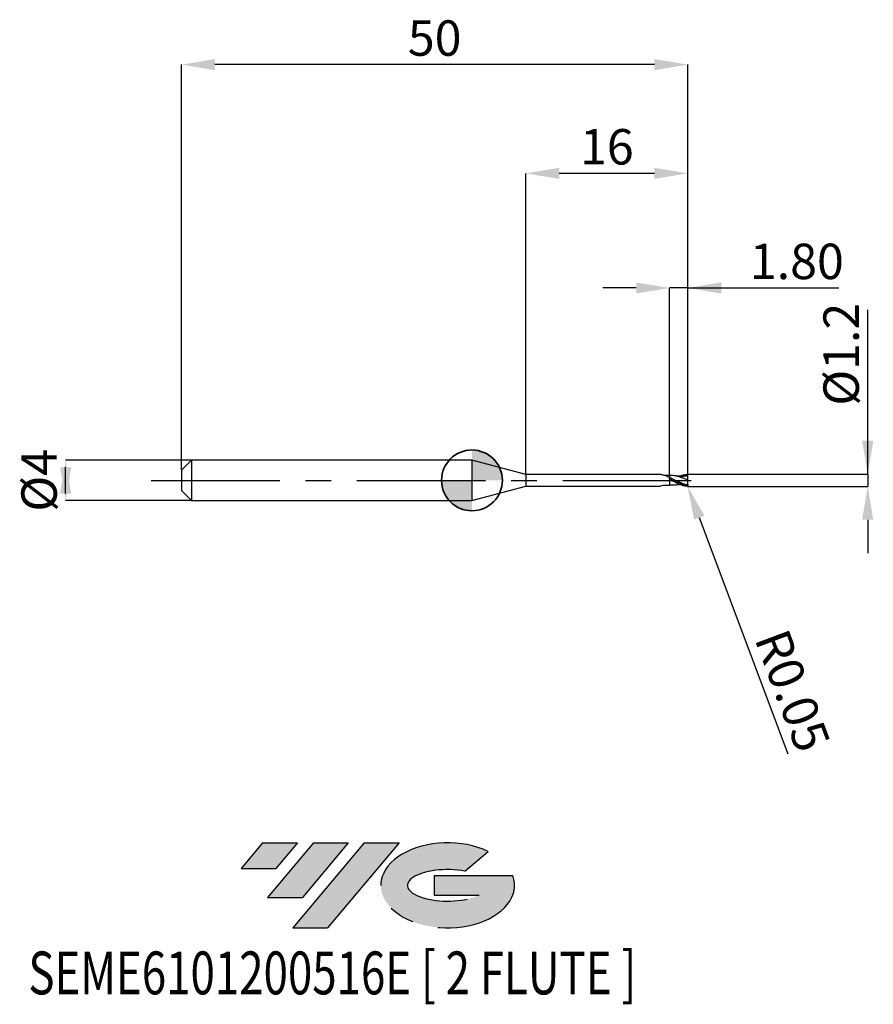
# Model space of a CAD drawing. Units: millimetres. Extents: x -44.7 to 39.6, y -51.7 to 45.5.
import ezdxf
from ezdxf.enums import TextEntityAlignment as Align

# ---------------------------------------------------------------- set-up
doc = ezdxf.new("R2010")
doc.units = ezdxf.units.MM
doc.header["$PDSIZE"] = -1
doc.linetypes.add('CENTERX2', pattern=[20.319999999999997, 12.7, -2.54, 2.54, -2.54])
doc.layers.add('FORMAT', color=2, linetype='Continuous')
doc.layers.add('중심선', color=1, linetype='CENTERX2')
doc.layers.add('외형선', color=100, linetype='Continuous', lineweight=35)
doc.layers.add('치수문자_일반주서', color=7, linetype='Continuous', lineweight=25)
doc.styles.add('SLDTEXTSTYLE0', font='TXT', dxfattribs={"width": 0.75})
doc.dimstyles.new('SLDDIMSTYLE0', dxfattribs={"dimtxt": 3.5, "dimasz": 3.302, "dimexe": 0, "dimexo": 0.0625, "dimgap": 0.875, "dimtad": 1, "dimrnd": 1e-09, "dimzin": 12, "dimdsep": 46, "dimtxsty": 'SLDTEXTSTYLE0', "dimsah": 1, "dimcen": 0.09, "dimadec": 0, "dimazin": 3, "dimtfac": 1, "dimtmove": 0, "dimatfit": 0, "dimfxl": 1, "dimfrac": 2, "dimtolj": 1, "dimtzin": 12, "dimarcsym": 0})
doc.dimstyles.new('SLDDIMSTYLE1', dxfattribs={"dimtxt": 3.5, "dimasz": 3.302, "dimexe": 0, "dimexo": 0.0625, "dimgap": 0.875, "dimtad": 1, "dimrnd": 1e-09, "dimzin": 4, "dimdsep": 46, "dimtxsty": 'SLDTEXTSTYLE0', "dimsah": 1, "dimcen": 0.09, "dimadec": 0, "dimazin": 1, "dimtfac": 1, "dimtmove": 0, "dimatfit": 0, "dimfxl": 1, "dimfrac": 2, "dimtolj": 1, "dimtzin": 12, "dimarcsym": 0})
doc.dimstyles.new('SLDDIMSTYLE2', dxfattribs={"dimtxt": 3.5, "dimasz": 3.302, "dimexe": 0, "dimexo": 0.0625, "dimgap": 0.875, "dimtad": 1, "dimrnd": 1e-09, "dimzin": 12, "dimdsep": 46, "dimtxsty": 'SLDTEXTSTYLE0', "dimsah": 1, "dimcen": 0.09, "dimadec": 0, "dimazin": 3, "dimtfac": 1, "dimtofl": 0, "dimtmove": 0, "dimatfit": 3, "dimfxl": 1, "dimfrac": 2, "dimtolj": 1, "dimtzin": 12, "dimarcsym": 0})
doc.dimstyles.new('SLDDIMSTYLE3', dxfattribs={"dimtxt": 3.5, "dimasz": 3.302, "dimexe": 0, "dimexo": 0.0625, "dimgap": 0.875, "dimtad": 1, "dimrnd": 1e-09, "dimdsep": 46, "dimtxsty": 'SLDTEXTSTYLE0', "dimsah": 1, "dimcen": 0.09, "dimadec": 0, "dimazin": 2, "dimtfac": 1, "dimtmove": 0, "dimatfit": 0, "dimfxl": 1, "dimfrac": 2, "dimtolj": 1, "dimtzin": 12, "dimarcsym": 0})

# ---------------------------------------------------------------- blocks, each defined once
blk = doc.blocks.new('블럭10')
at = {"layer": '중심선'}
for p, q in [((2.268634060543552, 16.24717430164393), (0.1404042013395286, 13.71084872107135)), ((2.268634060543552, 16.24717430164393), (5.714909304380834, 16.24717430164393)), ((7.28139805157953, 16.24717430164393), (2.750260043222114, 10.84717430164391)), ((5.714909304380834, 16.24717430164393), (3.58671253028996, 13.71088815037384)), ((12.29416204261559, 16.24717430164393), (5.245725140726316, 7.84717430164391)), ((10.72767329541681, 16.24717430164393), (6.196535287059397, 10.84717430164391)), ((7.28139805157953, 16.24717430164393), (10.72767329541681, 16.24717430164393)), ((15.74043728645272, 16.24717430164393), (8.692000384563599, 7.84717430164391)), ((12.29416204261559, 16.24717430164393), (15.74043728645272, 16.24717430164393)), ((22.22332737316547, 13.45928029700563), (24.52862924686651, 15.39360700705356)), ((0.1404042013395286, 13.71084872107135), (3.58671253028996, 13.71088815037384)), ((19.22039502424796, 13.00717430171391), (19.22036997980202, 11.08717430171403)), ((19.22039502424796, 13.00717430171391), (26.96566020931264, 13.00717430171391)), ((2.750260043222114, 10.84717430164391), (6.196535287059397, 10.84717430164391)), ((19.22036997980202, 11.08717430171403), (23.66174974927406, 11.08717430171406)), ((5.245725140726316, 7.84717430164391), (8.692000384563599, 7.84717430164391))]:
    blk.add_line(p, q, dxfattribs=at)
for centre, major_axis, ratio, start_param, end_param in [((20.54032771741204, 12.0471743016438), (6.600054785286829, -1.261213355974178e-13), 0.636358354079598, 0.9219305317359503, 6.513795318482858), ((20.54032771746488, 12.04717430159265), (3.960054785062283, 1.540847449632565e-10), 0.3939339440162632, 1.131841032648279, 5.62031148352944)]:
    blk.add_ellipse(centre, major_axis=major_axis, ratio=ratio, start_param=start_param, end_param=end_param, dxfattribs=at)
at = {"layer": 'FORMAT', "color": 2, "style": 'SLDTEXTSTYLE0', "width": 0.75}
blk.add_attdef('AUTOATTR0', text='', height=4.233333333333333, dxfattribs=at).set_placement((-20.85824753159254, -0.0412997538344756), align=Align.BOTTOM_LEFT)
blk = doc.blocks.new('*D14')
at = {"layer": 'Defpoints', "color": 0}
for p in [(19.51817240078549, 18.99999999999966), (19.51817240078549, 0.4744845904489807), (21.31817240078567, 0.5000000000000284)]:
    blk.add_point(p, dxfattribs=at)
at = {"layer": '치수문자_일반주서', "color": 0, "lineweight": -2}
for p, q in [((16.21617240078549, 18.99999999999966), (12.91417240078549, 18.99999999999966)), ((19.51817240078549, 0.5369845904489807), (19.51817240078549, 18.99999999999966)), ((21.31817240078567, 18.99999999999966), (19.51817240078549, 18.99999999999966)), ((21.31817240078567, 0.5625000000000284), (21.31817240078567, 18.99999999999966)), ((21.31817240078567, 18.99999999999966), (36.23467240078567, 18.99999999999966)), ((24.62017240078567, 18.99999999999966), (27.92217240078567, 18.99999999999966))]:
    blk.add_line(p, q, dxfattribs=at)
at = {"layer": '치수문자_일반주서', "color": 0}
for points in [[(16.21617240078549, 18.44966666666632), (16.21617240078549, 19.55033333333299), (19.51817240078549, 18.99999999999966)], [(24.62017240078567, 19.55033333333299), (24.62017240078567, 18.44966666666632), (21.31817240078567, 18.99999999999966)]]:
    blk.add_solid(points, dxfattribs=at)
at = {"layer": '치수문자_일반주서', "color": 0, "insert": (32.07842240078567, 23.37499999999966), "char_height": 3.5, "attachment_point": 2, "style": 'SLDTEXTSTYLE0'}
blk.add_mtext('\\A1;1.80', dxfattribs=at)
blk = doc.blocks.new('*D15')
at = {"layer": 'Defpoints', "color": 0}
for p in [(-28.68182759921433, 41.05832450504431), (-28.68182759921433, 1), (21.31817240078567, 0.5000000000000284)]:
    blk.add_point(p, dxfattribs=at)
at = {"layer": '치수문자_일반주서', "color": 0, "lineweight": -2}
for p, q in [((-28.68182759921433, 1.0625), (-28.68182759921433, 41.05832450504431)), ((18.01617240078567, 41.05832450504431), (-25.37982759921433, 41.05832450504431)), ((21.31817240078567, 0.5625000000000284), (21.31817240078567, 41.05832450504431))]:
    blk.add_line(p, q, dxfattribs=at)
at = {"layer": '치수문자_일반주서', "color": 0}
for points in [[(-25.37982759921433, 41.60865783837765), (-25.37982759921433, 40.50799117171098), (-28.68182759921433, 41.05832450504431)], [(18.01617240078567, 40.50799117171098), (18.01617240078567, 41.60865783837765), (21.31817240078567, 41.05832450504431)]]:
    blk.add_solid(points, dxfattribs=at)
at = {"layer": '치수문자_일반주서', "color": 0, "insert": (-3.68182759921433, 45.43332450504431), "char_height": 3.5, "attachment_point": 2, "style": 'SLDTEXTSTYLE0'}
blk.add_mtext('\\A1;50', dxfattribs=at)
blk = doc.blocks.new('*D16')
at = {"layer": 'Defpoints', "color": 0}
for p in [(5.31817240078567, 30.31999999999869), (5.31817240078567, 0.575000000000017), (21.31817240078567, 0.4991781179357133)]:
    blk.add_point(p, dxfattribs=at)
at = {"layer": '치수문자_일반주서', "color": 0, "lineweight": -2}
for p, q in [((5.31817240078567, 0.637500000000017), (5.31817240078567, 30.31999999999869)), ((18.01617240078567, 30.31999999999869), (8.62017240078567, 30.31999999999869)), ((21.31817240078567, 0.5616781179357133), (21.31817240078567, 30.31999999999869))]:
    blk.add_line(p, q, dxfattribs=at)
at = {"layer": '치수문자_일반주서', "color": 0}
for points in [[(8.62017240078567, 30.87033333333202), (8.62017240078567, 29.76966666666535), (5.31817240078567, 30.31999999999869)], [(18.01617240078567, 29.76966666666535), (18.01617240078567, 30.87033333333202), (21.31817240078567, 30.31999999999869)]]:
    blk.add_solid(points, dxfattribs=at)
at = {"layer": '치수문자_일반주서', "color": 0, "insert": (13.31817240078567, 34.69499999999869), "char_height": 3.5, "attachment_point": 2, "style": 'SLDTEXTSTYLE0'}
blk.add_mtext('\\A1;16', dxfattribs=at)
blk = doc.blocks.new('*D17')
at = {"layer": 'Defpoints', "color": 0}
for p in [(21.31817240078567, 0.6027868940514054), (21.21817240078553, -0.5942900556950974), (39.07482156619752, -0.5942900556950307)]:
    blk.add_point(p, dxfattribs=at)
at = {"layer": '치수문자_일반주서', "color": 0, "lineweight": -2}
for p, q in [((39.07482156619751, 0.6027868940514711), (39.07482156619741, 16.82946302648725)), ((39.07482156619749, 3.904786894051471), (39.07482156619747, 7.20678689405147)), ((21.38067240078567, 0.6027868940514056), (39.07482156619751, 0.6027868940514711)), ((39.07482156619751, 0.6027868940514711), (39.07482156619752, -0.5942900556950299)), ((21.28067240078553, -0.5942900556950972), (39.07482156619752, -0.5942900556950299)), ((39.07482156619754, -3.89629005569503), (39.07482156619756, -7.198290055695029))]:
    blk.add_line(p, q, dxfattribs=at)
at = {"layer": '치수문자_일반주서', "color": 0}
for points in [[(38.52448823286416, 3.904786894051468), (39.62515489953083, 3.904786894051474), (39.07482156619751, 0.6027868940514711)], [(39.62515489953088, -3.896290055695026), (38.52448823286421, -3.896290055695033), (39.07482156619752, -0.5942900556950299)]]:
    blk.add_solid(points, dxfattribs=at)
at = {"layer": '치수문자_일반주서', "color": 0, "insert": (34.69982156619744, 12.45446302648722), "char_height": 3.5, "attachment_point": 2, "rotation": 90.00000000000034, "style": 'SLDTEXTSTYLE0'}
blk.add_mtext('\\A1;%%c1.2', dxfattribs=at)
blk = doc.blocks.new('SW_DOWELSYMBOL_0')
at = {"linetype": 'Continuous', "lineweight": 35}
h = blk.add_hatch(color=0, dxfattribs=at)
edge = h.paths.add_edge_path(flags=0)
edge.add_arc((1.04e-14, 0), 3.000000000000004, 0, 90)
edge.add_line((1.04e-14, 3.000000000000004), (1.04e-14, 0))
edge.add_line((1.04e-14, 0), (3.000000000000015, 0))
h = blk.add_hatch(color=0, dxfattribs=at)
edge = h.paths.add_edge_path(flags=0)
edge.add_arc((1.04e-14, 0), 3.000000000000004, 180, 270.0000000000008)
edge.add_line((1.04e-14, -3.000000000000004), (1.04e-14, 0))
edge.add_line((1.04e-14, 0), (-2.999999999999994, 0))
at = {"layer": '외형선', "color": 0}
blk.add_circle((0, 0), 3.000000000000004, dxfattribs=at)
blk = doc.blocks.new('*D18')
at = {"layer": 'Defpoints', "color": 0}
for p in [(-27.61932759921433, 2), (-40.11578562082649, -2.000000000000018), (-27.61932759921433, -1.999999999999972)]:
    blk.add_point(p, dxfattribs=at)
at = {"layer": '치수문자_일반주서', "color": 0, "lineweight": -2}
for p, q in [((-27.68182759921433, 2), (-40.11578562082651, 1.999999999999953)), ((-40.11578562082649, -1.302000000000047), (-40.11578562082651, 1.301999999999981)), ((-27.68182759921433, -1.999999999999972), (-40.11578562082649, -2.000000000000019))]:
    blk.add_line(p, q, dxfattribs=at)
at = {"layer": '치수문자_일반주서', "color": 0}
for points in [[(-39.56545228749316, -1.302000000000045), (-40.66611895415983, -1.302000000000049), (-40.11578562082651, 1.999999999999953)], [(-40.66611895415984, 1.301999999999979), (-39.56545228749317, 1.301999999999983), (-40.11578562082649, -2.000000000000019)]]:
    blk.add_solid(points, dxfattribs=at)
at = {"layer": '치수문자_일반주서', "color": 0, "insert": (-44.4907856208265, 1.3e-14), "char_height": 3.5, "attachment_point": 2, "rotation": 90.0000000000002, "style": 'SLDTEXTSTYLE0'}
blk.add_mtext('\\A1;%%c4', dxfattribs=at)
blk = doc.blocks.new('*D21')
at = {"layer": 'Defpoints', "color": 0}
for p in [(21.26817240529363, -0.5457497208746247), (21.28573677660256, -0.5925631042229611)]:
    blk.add_point(p, dxfattribs=at)
at = {"layer": '치수문자_일반주서', "color": 0, "lineweight": -2}
for p, q in [((21.26817240529363, -0.5457497208746247), (21.28573677660256, -0.5925631042229611)), ((22.4456878578455, -3.684118940549283), (31.19959985886683, -27.01545435207817))]:
    blk.add_line(p, q, dxfattribs=at)
at = {"layer": '치수문자_일반주서', "color": 0}
blk.add_solid([(22.96094716389988, -3.490793760342127), (21.93042855179111, -3.877444120756439), (21.28573677660256, -0.5925631042229611)], dxfattribs=at)
at = {"layer": '치수문자_일반주서', "color": 0, "insert": (31.65935524826338, -20.76830250248136), "char_height": 3.5, "attachment_point": 5, "rotation": 290.56608008100955, "style": 'SLDTEXTSTYLE0'}
blk.add_mtext('\\A1;R0.05', dxfattribs=at)

msp = doc.modelspace()

# ---------------------------------------------------------------- hatches: boundary and pattern name
at = {"layer": '중심선'}
for points in [[(-17.22453438368504, -35.7989250712761), (-20.67080962752232, -35.7989250712761), (-22.79903948672635, -38.3352506518487), (-19.35273115777591, -38.33521122254621)], [(-12.21177039264909, -35.7989250712761), (-15.65804563648637, -35.7989250712761), (-20.18918364484376, -41.19892507127612), (-16.74290840100648, -41.19892507127612)], [(-7.199006401613195, -35.79892507127613), (-10.64528164545031, -35.7989250712761), (-17.69371854733956, -44.19892507127612), (-14.24744330350228, -44.19892507127612)]]:
    msp.add_hatch(color=256, dxfattribs=at).paths.add_polyline_path(points, flags=0)
h = msp.add_hatch(color=256, dxfattribs=at)
edge = h.paths.add_edge_path(flags=0)
edge.add_ellipse((-2.399115970600996, -39.99892507132738), major_axis=(3.960054785062284, 1.540850780301639e-10), ratio=0.3939339440162633, start_angle=39.99803423149211, end_angle=342.9046081939157, ccw=False)
edge.add_line((-0.7161163149004002, -38.58681907591441), (1.589185558800638, -36.65249236586649))
edge.add_ellipse((-2.399115970653842, -39.99892507127625), major_axis=(6.600054785286829, -1.249000902703301e-13), ratio=0.6363583540795982, start_angle=39.99873849337408, end_angle=368.4976242363725)
edge.add_line((4.026216521246767, -39.03892507120613), (-3.71904866381792, -39.0389250712061))
edge.add_line((-3.71904866381792, -39.0389250712061), (-3.719073708263854, -40.95892507120602))
edge.add_line((-3.719073708263854, -40.95892507120602), (0.7223060612081831, -40.95892507120599))

# ---------------------------------------------------------------- linework, layer by layer
at = {"color": 4, "linetype": 'Continuous', "lineweight": 25}
for p, q in [((-27.68182759921433, 2), (-28.68182759921433, 1)), ((0, 2), (-27.68182759921433, 2)), ((-27.68182759921433, 2), (-27.68182759921433, -1.999999999999972)), ((5.31817240078567, 0.575000000000017), (0, 2)), ((0, 2), (0, -2)), ((-28.68182759921433, 1), (-28.68182759921433, -1)), ((5.31817240078567, 0.575000000000017), (5.31817240078567, -0.5749999999999886)), ((18.54782968894119, 0.575000000000017), (5.31817240078567, 0.575000000000017)), ((18.40589731932982, 0.575000000000017), (18.10641902889074, 0.575000000000017)), ((19.5181724052934, 0.1187478715728503), (19.5181724052934, 0.2764212480875301)), ((0, -2), (5.31817240078567, -0.5749999999999886)), ((5.31817240078567, -0.5749999999999886), (16.46827411202412, -0.5749999999999886)), ((16.46827411202412, -0.5749999999999886), (18.55712231508483, -0.5749999999999886)), ((19.53272733479525, -0.4777964841582332), (19.56463788507904, -0.4782434914679357)), ((-28.68182759921433, -1), (-27.68182759921433, -1.999999999999972)), ((-27.68182759921433, -2), (0, -1.999999999999972))]:
    msp.add_line(p, q, dxfattribs=at)
at = {"color": 1, "linetype": 'Continuous', "lineweight": 25}
for p, q in [((19.56463788507904, 0.4753241611083183), (19.53270832527778, 0.4748768875107316)), ((21.31817240529358, 0.418540334820193), (21.06279782689603, 0.4036066805915652)), ((21.31817240529358, -0.4445421771711437), (21.31817240529358, -0.5457497208746247))]:
    msp.add_line(p, q, dxfattribs=at)
for centre, start, end in [((21.26817240529363, 0.5428303905150642), 0, 90), ((21.26817240529363, -0.5457497208746247), 270, 0)]:
    msp.add_arc(centre, 0.05, start, end, dxfattribs=at)
at = {"color": 4, "linetype": 'Continuous', "lineweight": 25}
for points, knots in [([(19.51817240078549, 0.27523357921703), (19.41406776852182, 0.3237207874213368), (19.20598169763321, 0.4206378258297434), (18.88287836046834, 0.5206665622720266), (18.66329136640843, 0.5687260823469842), (18.54782968894119, 0.575000000000017)], [0, 0, 0, 0, 0.2808856180743955, 0.5614388463153236, 0.8725262038838131, 0.8725262038838131, 0.8725262038838131, 0.8725262038838131]), ([(19.51817240980131, 0.4723639258043022), (19.51157872226941, 0.4718482618656026), (19.50130613664851, 0.4710448871323649), (19.49103042326897, 0.4702174580675944), (19.48735002775675, 0.4699173859609402)], [0, 0, 0, 0, 0.0578268518538056, 0.0900909064882632, 0.0900909064882632, 0.0900909064882632, 0.0900909064882632]), ([(19.5181724052934, 0.4723639254698639), (19.5181724052934, 0.4765048091427957), (19.5181724052934, 0.4604552098224701), (19.5181724052934, 0.3867663546031963), (19.5181724052934, 0.3294442843440777), (19.5181724052934, 0.2615530270315958)], [0, 0, 0, 0, 0.4999999999999999, 0.4999999999999999, 1, 1, 1, 1]), ([(19.5181724052934, 0.4663685479043806), (19.5181724052934, 0.4655179385875385), (19.5181724052934, 0.4633082563611595), (19.5181724052934, 0.4339941324487882), (19.5181724052934, 0.389274397373697), (19.5181724052934, 0.3312110173528708), (19.5181724052934, 0.2849452602787323), (19.5181724052934, 0.2615530270315958)], [0, 0, 0, 0, 0.1405439503503492, 0.3651000088574296, 0.5961682082738772, 0.7958203202095079, 1, 1, 1, 1]), ([(19.5181724052934, 0.0657002468596204), (19.5181724052934, -0.040446587221453), (19.5181724052934, -0.1521621106571729), (19.5181724052934, -0.3444588418227283), (19.5181724052934, -0.4235501178933703), (19.5181724052934, -0.4752832558294813)], [0, 0, 0, 0, 0.5, 0.5, 1, 1, 1, 1]), ([(19.5181724052934, 0.0657002468596204), (19.5181724052934, -0.040446587221453), (19.5181724052934, -0.1521621106571729), (19.5181724052934, -0.3444588418227283), (19.5181724052934, -0.4235501178933703), (19.5181724052934, -0.4752832558294813)], [0, 0, 0, 0, 0.5, 0.5, 1, 1, 1, 1]), ([(18.55712231508483, -0.5749999999999886), (18.85278784535353, -0.4832478651293002), (19.10768701902361, -0.4641889517975244), (19.36355969404485, -0.4692847541128629), (19.5181724052934, -0.4723639254698355)], [0.1058316734457883, 0.1058316734457883, 0.1058316734457883, 0.1058316734457883, 0.4596930318182466, 1, 1, 1, 1])]:
    msp.add_open_spline(points, degree=3, knots=knots, dxfattribs=at)
for points in [[(19.5181724052934, 0.4723639254698639), (19.38276873616928, 0.4678850654668452), (19.24736506704517, 0.4634062054638264), (18.84399738768502, 0.5256804899696874)], [(19.17837441289817, 0.4230323189604519), (19.17745000794594, 0.4227823437685458), (19.17652560517581, 0.4225321851293984), (19.17560120240569, 0.4222820264902225)], [(19.51817240529408, 0.1187478715724808), (19.51817240529408, 0.1243174880978586), (19.51817240529408, 0.1028620315344142), (19.51817240529408, 0.0657002468593646)], [(19.51817240529408, 0.1196805342318612), (19.51817240529408, 0.1187360599441547), (19.51817240529408, 0.0977457867677742), (19.51817240529408, 0.065700246859393)]]:
    msp.add_open_spline(points, degree=3, dxfattribs=at)
at = {"color": 1, "linetype": 'Continuous', "lineweight": 25}
for points, knots in [([(21.21817240529344, -0.5498284326146177), (21.14740031020278, -0.5332504090428358), (21.07523219153109, -0.5127117671183896), (20.93259279622998, -0.4649362925268008), (20.86369097029524, -0.4379417035311803), (20.65327169869965, -0.3480778230048145), (20.50719238991337, -0.2757885495736616), (20.22981980615691, -0.1225566865814756), (20.0821282678653, -0.0387310488442267), (19.80414171862208, 0.1232524484363182), (19.65870129968425, 0.2041852996042337), (19.51817240529363, 0.2764212480875017)], [0, 0, 0, 0, 0.1249999999999983, 0.1249999999999983, 0.2499999999999965, 0.2499999999999965, 0.4999999999999977, 0.4999999999999977, 0.7499999999999988, 0.7499999999999988, 1, 1, 1, 1]), ([(21.26817240529363, -0.5957497208746361), (21.14740031020278, -0.5901275160392743), (21.07523219153109, -0.5802932824516631), (20.93259279622998, -0.5527509767534298), (20.86369097029524, -0.5352191961492281), (20.65327169869965, -0.4717141766738848), (20.50719238991337, -0.4141869453626725), (20.22981980615691, -0.2816851248599619), (20.0821282678653, -0.2041836242914883), (19.80414171862208, -0.0452318283000182), (19.65870129968425, 0.0388964065691084), (19.51817240529363, 0.1187478715728219)], [0, 0, 0, 0, 0.125, 0.125, 0.25, 0.25, 0.5, 0.5, 0.75, 0.75, 1, 1, 1, 1]), ([(19.82852450744303, -0.058522521314103), (19.82351765627209, -0.0565687262282779), (19.72019073071533, -0.0162480471238382), (19.61667353416169, 0.0257434783454755), (19.51817240862692, 0.0657002455237148)], [0, 0, 0, 0, 0.0484564032461626, 1, 1, 1, 1]), ([(21.31817240529358, -0.0014596651797945), (21.21681409178382, 0.0451875561690258), (21.01486521793277, 0.138128662758902), (20.71202196900254, 0.2671983386857164), (20.40856747910402, 0.3722531762331869), (20.10874244988577, 0.4446473466281589), (19.82795780327319, 0.4818038508779523), (19.64761199236295, 0.4756187448522269), (19.56461447880247, 0.4727722777307974)], [0, 0, 0, 0, 0.17329268008995, 0.3452727297739875, 0.5189115323995499, 0.6918310396177969, 0.8581765922968494, 1, 1, 1, 1]), ([(19.76401273313149, 0.1524188344232016), (19.73613589781053, 0.1656113633679297), (19.68038652195673, 0.1919943887771183), (19.62467546151515, 0.2209621111791193), (19.59682207721266, 0.2354448565807843)], [0, 0, 0, 0, 0.5000385187101397, 0.9999999999999999, 0.9999999999999999, 0.9999999999999999, 0.9999999999999999]), ([(21.31817240529358, -0.4748430238007302), (21.21681111631551, -0.4525291159297353), (21.01484573795642, -0.4080679918529029), (20.71205222841354, -0.2952357247768873), (20.40856951339902, -0.1615519520079545), (20.10870715371175, -0.0159899607337763), (19.89035984746215, 0.0952494753357769), (19.77251457810871, 0.1476277090508233), (19.75201197728666, 0.1567404211987764)], [0, 0, 0, 0, 0.1940008301769725, 0.3865524152632338, 0.5809355094367518, 0.7745242004020749, 0.9607719483394075, 1, 1, 1, 1]), ([(21.0634947370886, 0.4060089964247311), (20.99193425992598, 0.4014708844127881), (20.86566822599707, 0.3934635397444879), (20.70232728333895, 0.3928134212370367), (20.56994750931631, 0.3962481404510072), (20.43442435827342, 0.4037180432633534), (20.26039503364314, 0.4191572753223056), (20.12418444057766, 0.4386751613030526), (20.04591716862319, 0.4498902339024085)], [0, 0, 0, 0, 0.2118488848676254, 0.3738001693817642, 0.4869282129297213, 0.6022732170919354, 0.771464248258359, 1, 1, 1, 1]), ([(20.49509784676729, 0.4009221177851146), (20.61229057123637, 0.4478951938644684), (20.84464247218943, 0.5410262612589634), (21.07695739934206, 0.5740434289598966), (21.26817240529363, 0.5928303905150472)], [0, 0, 0, 0, 0.4861862202279953, 0.963936054897464, 0.963936054897464, 0.963936054897464, 0.963936054897464]), ([(21.31817240529358, -0.0014596651797945), (21.31817240529358, 0.0984815568618842), (21.31817240529358, 0.1957253185119328), (21.31817240529358, 0.3450175366444057), (21.31817240529358, 0.3959092641438531), (21.31817240529358, 0.418540334820193)], [0, 0, 0, 0, 0.5, 0.5, 1, 1, 1, 1]), ([(20.04761746208965, -0.4497533951395667), (19.96960632096193, -0.4613556515991206), (19.79333581614628, -0.4875715942652903), (19.61665852850683, -0.4796814817165682), (19.51817240980131, -0.4752832561639195)], [0, 0, 0, 0, 0.4425649158341607, 1, 1, 1, 1]), ([(20.04591716862319, -0.4528095642619974), (20.12418406794768, -0.441699479547168), (20.26039401251569, -0.4223643067446687), (20.40933948649717, -0.4082992123766758), (20.48101210600976, -0.4045736322855191), (20.49509784676729, -0.4038414481447319)], [0, 0, 0, 0, 0.5204511251081506, 0.9057547892297495, 1, 1, 1, 1]), ([(21.31767114900413, -0.4747498773047596), (21.3166801530258, -0.4848775770591942), (21.31415038973387, -0.4949452755136576), (21.3101564586525, -0.5041085342107863), (21.30614983636269, -0.5133009102919459), (21.30053800594715, -0.5218262573173718), (21.29382887606585, -0.5288135410774544), (21.28752828147185, -0.5353753520819851), (21.28009554803043, -0.540761565314682), (21.27222272848121, -0.544584903137121), (21.264427466097, -0.5483705762777618), (21.25601733845087, -0.5507362111871146), (21.2476063129543, -0.5516984565795156), (21.23782481227204, -0.5528174882560108), (21.227803708598, -0.5520845191838362), (21.21817240529344, -0.5498284326146177)], [0, 0, 0, 0, 3.07536697163e-05, 3.07536697163e-05, 3.07536697163e-05, 6.16700201595e-05, 6.16700201595e-05, 6.16700201595e-05, 9.06501531423e-05, 9.06501531423e-05, 9.06501531423e-05, 0.0001192879503775, 0.0001192879503775, 0.0001192879503775, 0.000152628277785, 0.000152628277785, 0.000152628277785, 0.000152628277785]), ([(21.31817240529358, -0.4445421771709448), (21.31817240529358, -0.3918943160270487), (21.31817240529358, -0.3238104134679816), (21.31817240529358, -0.1700702596313022), (21.31817240529358, -0.0848886180530428), (21.31817240529358, -0.0014596651797945)], [0, 0, 0, 0, 0.5, 0.5, 1, 1, 1, 1])]:
    msp.add_open_spline(points, degree=3, knots=knots, dxfattribs=at)
for points in [[(21.31817240529358, 0.418540334820193), (21.31817240529358, 0.4421057898488812), (21.31817240529358, 0.4691881155891622), (21.31817240529358, 0.5428303905150642)], [(21.31817240529358, -0.4445421771711437), (21.31817240529358, -0.4552284677264993), (21.31800504040802, -0.4653300161913876), (21.31767114900413, -0.4747498773047596)]]:
    msp.add_open_spline(points, degree=3, dxfattribs=at)
at = {"layer": '외형선'}
msp.add_circle((0, 0), 3.000000000000005, dxfattribs=at)
at = {"layer": '중심선'}
msp.add_line((-31.68182759921433, 0), (22.81817240078567, 2.84e-14), dxfattribs=at)

# ---------------------------------------------------------------- block references
at = {"color": 7, "linetype": 'Continuous'}
msp.add_blockref('블럭10', (-22.93944368806589, -52.04609937292004), dxfattribs=at).add_auto_attribs({'AUTOATTR0': 'SEME6101200516E [ 2 FLUTE ]'})
at = {"layer": '외형선'}
msp.add_blockref('SW_DOWELSYMBOL_0', (0, 0), dxfattribs=at)

# ---------------------------------------------------------------- dimensions: what is measured, and where the dimension line sits
at = {"layer": '치수문자_일반주서'}
for base, p1, p2, dimstyle, picture, middle in [((-28.68182759921433, 41.05832450504431), (21.31817240078567, 0.5000000000000284), (-28.68182759921433, 1), 'SLDDIMSTYLE2', '*D15', (-3.68182759921433, 41.05832450504431)), ((5.31817240078567, 30.31999999999869), (21.31817240078567, 0.4991781179357133), (5.31817240078567, 0.575000000000017), 'SLDDIMSTYLE0', '*D16', (13.31817240078567, 30.31999999999869)), ((19.51817240078549, 18.99999999999966), (21.31817240078567, 0.5000000000000284), (19.51817240078549, 0.4744845904489807), 'SLDDIMSTYLE1', '*D14', (32.07842240078567, 18.99999999999966))]:
    dim = msp.add_linear_dim(base=base, p1=p1, p2=p2, dimstyle=dimstyle, dxfattribs=at)
    dim.commit()
    dim.dimension.update_dxf_attribs({"geometry": picture, "text_midpoint": middle, "dimtype": 160})
for base, p1, p2, dimstyle, picture, middle in [((39.07482156619752, -0.5942900556950299), (21.31817240078567, 0.6027868940514054), (21.21817240078553, -0.5942900556950974), 'SLDDIMSTYLE3', '*D17', (39.07482156619744, 12.45446302648725)), ((-40.11578562082649, -2.000000000000019), (-27.61932759921433, 2), (-27.61932759921433, -1.999999999999972), 'SLDDIMSTYLE0', '*D18', (-40.1157856208265, 2.84e-14))]:
    dim = msp.add_linear_dim(base=base, p1=p1, p2=p2, angle=90.0000000000002, text='%%c<>', dimstyle=dimstyle, dxfattribs=at)
    dim.commit()
    dim.dimension.update_dxf_attribs({"geometry": picture, "text_midpoint": middle, "dimtype": 160})
dim = msp.add_radius_dim(center=(21.26817240529363, -0.5457497208746247), mpoint=(21.28573677660256, -0.5925631042229611), dimstyle='SLDDIMSTYLE3', dxfattribs=at)
dim.commit()
dim.dimension.update_dxf_attribs({"geometry": '*D21', "text_midpoint": (29.20165262247398, -21.69043199620114), "dimtype": 164})

doc.saveas('drawing.dxf')
